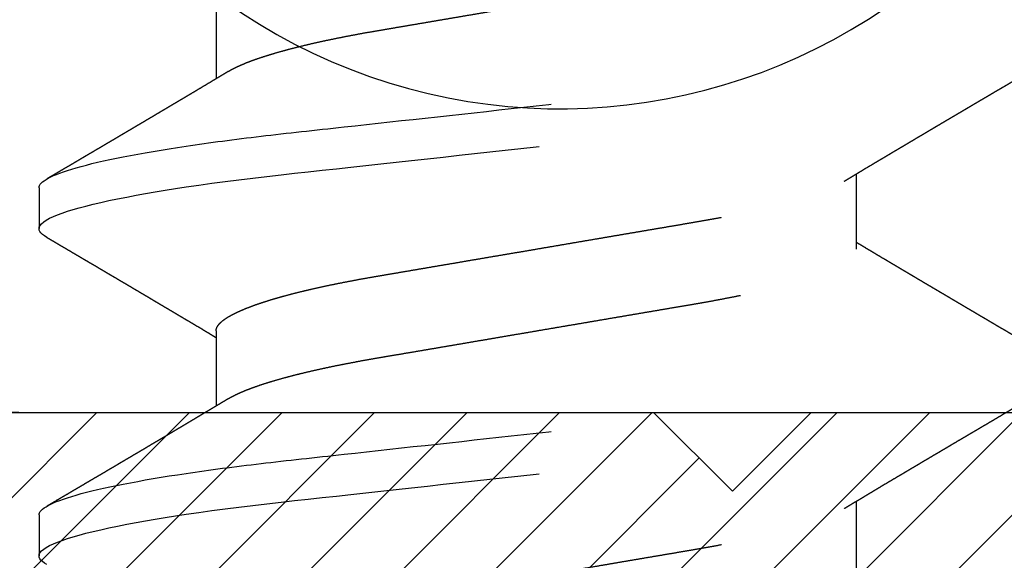
# Model space of a CAD drawing. Units: inches. Extents: x 0 to 228, y -11 to 43.
# Drawn here: x 5 to 5, y 30 to 30 of the extents above; entities that cross this region are included whole.
import ezdxf
from ezdxf import colors
from ezdxf.entities.mleader import LeaderData, LeaderLine
from ezdxf.math import Vec2, Vec3

# ---------------------------------------------------------------- set-up
doc = ezdxf.new("R2010")
doc.units = ezdxf.units.IN
doc.header["$LTSCALE"] = 0.5
doc.header["$MEASUREMENT"] = 0
doc.linetypes.add('HIDDEN2', pattern=[0.1875, 0.125, -0.0625])
for name, color, linetype in [('Arcadia-Hidden', 1, 'HIDDEN2'), ('Arcadia-Profile', 6, 'Continuous'), ('Arcadia-Shade', 8, 'Continuous'), ('Arcadia-Text', 3, 'Continuous')]:
    doc.layers.add(name, color=color, linetype=linetype)
doc.styles.get("Standard").update_dxf_attribs({"font": 'ARIALN.TTF'})

# ---------------------------------------------------------------- blocks, each defined once
blk = doc.blocks.new('#10 PHMS')
for p, q in [((0.10547, 0.095), (0.09766, 0.095)), ((0.16797, 0.095), (0.16016, 0.095)), ((0.14062, 0.06117), (0.12627, 0.06117)), ((0.20312, 0.06117), (0.18877, 0.06117)), ((0.09375, -0.06117), (0.10811, -0.06117)), ((0.15625, -0.06117), (0.17061, -0.06117))]:
    blk.add_line(p, q)
at = {"flags": 128}
for points in [[(0.09599, 0.09352), (0.09627, 0.09396), (0.09656, 0.09434), (0.09684, 0.09463), (0.09712, 0.09484), (0.09739, 0.09496), (0.09766, 0.095), (0.09796, 0.09495), (0.09828, 0.09478), (0.0986, 0.09451), (0.09893, 0.09411), (0.09927, 0.09361), (0.09962, 0.09298), (0.09997, 0.09224), (0.10029, 0.09145), (0.10062, 0.09057), (0.10096, 0.08958), (0.10129, 0.0885), (0.10163, 0.08732), (0.10197, 0.08604), (0.10232, 0.08466), (0.10266, 0.08319), (0.103, 0.08163), (0.10335, 0.07999), (0.10369, 0.07825), (0.10403, 0.07644), (0.10435, 0.07465), (0.10467, 0.0728), (0.10498, 0.07088), (0.1053, 0.0689), (0.10561, 0.06687), (0.10596, 0.06445), (0.10631, 0.06196), (0.10665, 0.05941), (0.10698, 0.0568), (0.10731, 0.05415), (0.10763, 0.05145), (0.10794, 0.04871), (0.10822, 0.04617), (0.1085, 0.04357), (0.1088, 0.04091), (0.10909, 0.03819), (0.1094, 0.03541), (0.10971, 0.03258), (0.11002, 0.0297), (0.11035, 0.02677), (0.11067, 0.02381), (0.111, 0.0208), (0.11133, 0.01776), (0.11167, 0.0147), (0.11199, 0.01178), (0.11231, 0.00885), (0.11263, 0.00591), (0.11296, 0.00296), (0.11328, 0), (0.11366, -0.00342), (0.11403, -0.00683), (0.1144, -0.01023), (0.11477, -0.01361), (0.11514, -0.01697), (0.11551, -0.02029), (0.11587, -0.02357), (0.11619, -0.02654), (0.11651, -0.02947), (0.11683, -0.03236), (0.11714, -0.03519), (0.11745, -0.03798), (0.11774, -0.0407), (0.11804, -0.04337), (0.11832, -0.04597), (0.1186, -0.04852), (0.11889, -0.05103), (0.11918, -0.05351), (0.11948, -0.05595), (0.11976, -0.05822), (0.12005, -0.06045), (0.12035, -0.06264), (0.12065, -0.06478), (0.12096, -0.06687), (0.12131, -0.06922), (0.12168, -0.07149), (0.12204, -0.07368), (0.12241, -0.07578), (0.12278, -0.07779), (0.12316, -0.0797), (0.12353, -0.08151), (0.12388, -0.08307), (0.12422, -0.08455), (0.12456, -0.08593), (0.1249, -0.08722), (0.12524, -0.08841), (0.12558, -0.0895), (0.12591, -0.09049), (0.12624, -0.09139), (0.12657, -0.09218), (0.12689, -0.09288), (0.12721, -0.09347), (0.12752, -0.09396), (0.12781, -0.09434), (0.12809, -0.09463), (0.12837, -0.09484), (0.12864, -0.09496), (0.12891, -0.095), (0.12891, -0.095)], [(0.15849, 0.09352), (0.15877, 0.09396), (0.15906, 0.09434), (0.15934, 0.09463), (0.15962, 0.09484), (0.15989, 0.09496), (0.16016, 0.095), (0.16046, 0.09495), (0.16078, 0.09478), (0.1611, 0.09451), (0.16143, 0.09411), (0.16177, 0.09361), (0.16212, 0.09298), (0.16247, 0.09224), (0.16279, 0.09145), (0.16312, 0.09057), (0.16346, 0.08958), (0.16379, 0.0885), (0.16413, 0.08732), (0.16447, 0.08604), (0.16482, 0.08466), (0.16516, 0.08319), (0.1655, 0.08163), (0.16585, 0.07999), (0.16619, 0.07825), (0.16653, 0.07644), (0.16685, 0.07465), (0.16717, 0.0728), (0.16748, 0.07088), (0.1678, 0.0689), (0.16811, 0.06687), (0.16846, 0.06445), (0.16881, 0.06196), (0.16915, 0.05941), (0.16948, 0.0568), (0.16981, 0.05415), (0.17013, 0.05145), (0.17044, 0.04871), (0.17072, 0.04617), (0.171, 0.04357), (0.1713, 0.04091), (0.17159, 0.03819), (0.1719, 0.03541), (0.17221, 0.03258), (0.17252, 0.0297), (0.17285, 0.02677), (0.17317, 0.02381), (0.1735, 0.0208), (0.17383, 0.01776), (0.17417, 0.0147), (0.17449, 0.01178), (0.17481, 0.00885), (0.17513, 0.00591), (0.17546, 0.00296), (0.17578, 0), (0.17616, -0.00342), (0.17653, -0.00683), (0.1769, -0.01023), (0.17727, -0.01361), (0.17764, -0.01697), (0.17801, -0.02029), (0.17837, -0.02357), (0.17869, -0.02654), (0.17901, -0.02947), (0.17933, -0.03236), (0.17964, -0.03519), (0.17995, -0.03798), (0.18024, -0.0407), (0.18054, -0.04337), (0.18082, -0.04597), (0.1811, -0.04852), (0.18139, -0.05103), (0.18168, -0.05351), (0.18198, -0.05595), (0.18226, -0.05822), (0.18255, -0.06045), (0.18285, -0.06264), (0.18315, -0.06478), (0.18346, -0.06687), (0.18381, -0.06922), (0.18418, -0.07149), (0.18454, -0.07368), (0.18491, -0.07578), (0.18528, -0.07779), (0.18566, -0.0797), (0.18603, -0.08151), (0.18638, -0.08307), (0.18672, -0.08455), (0.18706, -0.08593), (0.1874, -0.08722), (0.18774, -0.08841), (0.18808, -0.0895), (0.18841, -0.09049), (0.18874, -0.09139), (0.18907, -0.09218), (0.18939, -0.09288), (0.18971, -0.09347), (0.19002, -0.09396), (0.19031, -0.09434), (0.19059, -0.09463), (0.19087, -0.09484), (0.19114, -0.09496), (0.19141, -0.095), (0.19141, -0.095)]]:
    blk.add_lwpolyline(points, dxfattribs=at)
for points, knots in [([(0.10547, 0.095), (0.1066, 0.095), (0.10791, 0.09269), (0.11066, 0.08306), (0.1121, 0.07575), (0.11408, 0.06243), (0.11471, 0.05761), (0.1159, 0.04756), (0.11645, 0.04234), (0.11831, 0.02542), (0.1197, 0.01273), (0.12249, -0.01273), (0.12388, -0.02542), (0.12574, -0.04234), (0.12629, -0.04756), (0.12747, -0.05761), (0.12811, -0.06243), (0.13009, -0.07575), (0.13152, -0.08306), (0.13428, -0.09269), (0.13559, -0.095), (0.13672, -0.095)], [0, 0, 0, 0, 0.125, 0.125, 0.25, 0.25, 0.3125, 0.3125, 0.375, 0.375, 0.5, 0.5, 0.625, 0.625, 0.6875, 0.6875, 0.75, 0.75, 0.875, 0.875, 1, 1, 1, 1]), ([(0.16797, 0.095), (0.1691, 0.095), (0.17041, 0.09269), (0.17316, 0.08306), (0.1746, 0.07575), (0.17658, 0.06243), (0.17721, 0.05761), (0.1784, 0.04756), (0.17895, 0.04234), (0.18081, 0.02542), (0.1822, 0.01273), (0.18499, -0.01273), (0.18638, -0.02542), (0.18824, -0.04234), (0.18879, -0.04756), (0.18997, -0.05761), (0.19061, -0.06243), (0.19259, -0.07575), (0.19402, -0.08306), (0.19678, -0.09269), (0.19809, -0.095), (0.19922, -0.095)], [0, 0, 0, 0, 0.125, 0.125, 0.25, 0.25, 0.3125, 0.3125, 0.375, 0.375, 0.5, 0.5, 0.625, 0.625, 0.6875, 0.6875, 0.75, 0.75, 0.875, 0.875, 1, 1, 1, 1]), ([(0.12768, 0.05881), (0.12753, 0.05906), (0.12726, 0.05951), (0.12688, 0.06015), (0.12656, 0.06068), (0.12631, 0.0611), (0.12612, 0.06142), (0.12598, 0.06165), (0.12587, 0.06184), (0.12574, 0.06205), (0.12558, 0.06233), (0.12538, 0.06265), (0.12512, 0.0631), (0.12481, 0.06361), (0.12448, 0.06417), (0.12418, 0.06466), (0.12393, 0.06509), (0.12369, 0.06548), (0.12347, 0.06585), (0.12326, 0.0662), (0.12306, 0.06654), (0.12284, 0.06691), (0.12258, 0.06734), (0.12229, 0.06783), (0.12198, 0.06835), (0.12161, 0.06899), (0.12117, 0.06972), (0.12068, 0.07055), (0.12022, 0.07133), (0.11979, 0.07205), (0.11944, 0.07264), (0.11916, 0.07312), (0.11892, 0.07352), (0.11867, 0.07393), (0.11842, 0.07436), (0.11813, 0.07484), (0.11785, 0.07532), (0.11757, 0.07579), (0.1173, 0.07624), (0.11701, 0.07674), (0.11671, 0.07725), (0.11641, 0.07775), (0.11615, 0.0782), (0.11594, 0.07855), (0.11579, 0.07881), (0.11567, 0.07901), (0.11556, 0.07919), (0.11542, 0.07943), (0.11525, 0.07972), (0.11498, 0.08018), (0.11464, 0.08076), (0.11419, 0.08152), (0.11374, 0.08228), (0.11328, 0.08306), (0.11287, 0.08376), (0.11251, 0.08438), (0.11218, 0.08493), (0.1119, 0.08541), (0.11165, 0.08584), (0.11139, 0.08628), (0.11111, 0.08675), (0.1108, 0.08728), (0.11045, 0.08788), (0.11007, 0.08852), (0.10968, 0.08918), (0.10927, 0.08988), (0.10881, 0.09067), (0.1083, 0.09154), (0.10773, 0.0925), (0.10734, 0.09317), (0.10714, 0.09352)], [0, 0, 0, 0, 0.021377, 0.039724, 0.055036, 0.067311, 0.076544, 0.082735, 0.08708, 0.093119, 0.10099, 0.110692, 0.121482, 0.139381, 0.155398, 0.169531, 0.181778, 0.192576, 0.203677, 0.213779, 0.222919, 0.233185, 0.24579, 0.260451, 0.27551, 0.290701, 0.315282, 0.339361, 0.361913, 0.382833, 0.40151, 0.412839, 0.424412, 0.436265, 0.448398, 0.461832, 0.477562, 0.489576, 0.502654, 0.516796, 0.532003, 0.547217, 0.560024, 0.57033, 0.578131, 0.582265, 0.587377, 0.59415, 0.602583, 0.612677, 0.633516, 0.653116, 0.677658, 0.699929, 0.719927, 0.737767, 0.753609, 0.767454, 0.779299, 0.790869, 0.80501, 0.819891, 0.837102, 0.856819, 0.874471, 0.894604, 0.917221, 0.942326, 0.969918, 1, 1, 1, 1]), ([(0.15849, 0.09352), (0.15834, 0.09327), (0.15806, 0.0928), (0.15768, 0.09214), (0.15735, 0.09158), (0.15706, 0.09109), (0.15681, 0.09065), (0.15656, 0.09024), (0.1563, 0.08979), (0.156, 0.08929), (0.15566, 0.08871), (0.15529, 0.08807), (0.15495, 0.08749), (0.15466, 0.087), (0.15445, 0.08665), (0.15427, 0.08634), (0.15411, 0.08606), (0.15394, 0.08577), (0.15374, 0.08544), (0.15353, 0.08508), (0.1533, 0.08469), (0.15306, 0.08427), (0.15282, 0.08387), (0.15259, 0.08349), (0.15238, 0.08313), (0.15215, 0.08274), (0.15191, 0.08233), (0.15168, 0.08193), (0.15147, 0.08159), (0.15131, 0.08132), (0.15118, 0.08108), (0.15103, 0.08084), (0.15086, 0.08054), (0.15065, 0.08018), (0.1504, 0.07977), (0.15015, 0.07934), (0.14989, 0.0789), (0.14963, 0.07846), (0.14938, 0.07803), (0.14914, 0.07762), (0.14893, 0.07728), (0.14877, 0.07701), (0.14866, 0.07681), (0.14854, 0.07662), (0.14842, 0.07641), (0.14824, 0.0761), (0.14799, 0.07569), (0.1477, 0.0752), (0.1474, 0.07468), (0.1471, 0.07417), (0.1468, 0.07368), (0.14653, 0.07322), (0.1463, 0.07284), (0.14612, 0.07253), (0.14597, 0.07227), (0.1458, 0.07199), (0.14561, 0.07166), (0.14538, 0.07128), (0.14515, 0.07089), (0.14491, 0.07049), (0.14467, 0.07008), (0.14442, 0.06966), (0.14417, 0.06923), (0.14393, 0.06883), (0.14372, 0.06849), (0.14353, 0.06817), (0.14333, 0.06783), (0.14308, 0.06741), (0.14281, 0.06695), (0.14239, 0.06625), (0.14187, 0.06537), (0.14124, 0.06431), (0.14064, 0.06331), (0.14016, 0.06252), (0.13979, 0.0619), (0.13956, 0.06151), (0.13941, 0.06126), (0.13936, 0.06117)], [0, 0, 0, 0, 0.023335, 0.043639, 0.060913, 0.075296, 0.088616, 0.101446, 0.113786, 0.130151, 0.14787, 0.167498, 0.188882, 0.201869, 0.212749, 0.221554, 0.23001, 0.239104, 0.248619, 0.260215, 0.272224, 0.284759, 0.299093, 0.309337, 0.320454, 0.332442, 0.345302, 0.358375, 0.369193, 0.377519, 0.383384, 0.3907, 0.399938, 0.411097, 0.424165, 0.437895, 0.451476, 0.464906, 0.478187, 0.491301, 0.502833, 0.510155, 0.515948, 0.521324, 0.527938, 0.535803, 0.549665, 0.565807, 0.581887, 0.597553, 0.612806, 0.627577, 0.64003, 0.648684, 0.655811, 0.664386, 0.674569, 0.68636, 0.699391, 0.711227, 0.723676, 0.736739, 0.750415, 0.763538, 0.774168, 0.782279, 0.792933, 0.805928, 0.820822, 0.83596, 0.870554, 0.9032, 0.934095, 0.963924, 0.976927, 0.991315, 1, 1, 1, 1]), ([(0.19018, 0.05881), (0.19009, 0.05896), (0.18993, 0.05924), (0.1897, 0.05961), (0.18952, 0.05991), (0.18937, 0.06017), (0.18921, 0.06042), (0.18901, 0.06076), (0.18877, 0.06116), (0.1885, 0.06162), (0.18811, 0.06227), (0.18759, 0.06314), (0.18702, 0.0641), (0.18651, 0.06494), (0.18608, 0.06567), (0.18564, 0.0664), (0.18521, 0.06712), (0.18483, 0.06777), (0.18454, 0.06826), (0.18432, 0.06863), (0.18412, 0.06896), (0.18391, 0.06932), (0.18368, 0.0697), (0.18346, 0.07007), (0.18325, 0.07042), (0.18305, 0.07076), (0.18284, 0.07111), (0.18264, 0.07146), (0.18244, 0.0718), (0.18226, 0.07209), (0.18211, 0.07234), (0.18197, 0.07259), (0.1818, 0.07287), (0.18159, 0.07322), (0.18136, 0.07362), (0.18111, 0.07404), (0.18085, 0.07447), (0.18059, 0.07491), (0.18033, 0.07535), (0.18008, 0.07577), (0.17987, 0.07614), (0.17969, 0.07644), (0.17955, 0.07668), (0.17941, 0.07691), (0.17926, 0.07716), (0.17906, 0.07751), (0.1788, 0.07795), (0.1785, 0.07846), (0.17822, 0.07893), (0.17796, 0.07937), (0.17772, 0.07977), (0.1775, 0.08014), (0.1773, 0.08048), (0.17713, 0.08077), (0.17699, 0.08101), (0.17685, 0.08124), (0.17668, 0.08153), (0.17646, 0.08191), (0.17621, 0.08234), (0.17589, 0.08287), (0.17556, 0.08344), (0.17524, 0.08399), (0.17496, 0.08446), (0.17472, 0.08486), (0.1745, 0.08525), (0.17429, 0.0856), (0.1741, 0.08592), (0.17393, 0.0862), (0.17376, 0.08649), (0.17357, 0.08682), (0.17334, 0.0872), (0.17304, 0.08772), (0.17269, 0.08832), (0.17231, 0.08896), (0.172, 0.08949), (0.17174, 0.08993), (0.17151, 0.09032), (0.17127, 0.09073), (0.17102, 0.09115), (0.17074, 0.09163), (0.17042, 0.09218), (0.17005, 0.09282), (0.16978, 0.09328), (0.16964, 0.09352)], [0, 0, 0, 0, 0.013152, 0.023946, 0.03238, 0.039145, 0.046415, 0.054348, 0.068123, 0.081674, 0.093916, 0.124777, 0.156911, 0.176823, 0.197867, 0.219408, 0.240764, 0.260195, 0.275254, 0.282946, 0.292435, 0.303545, 0.31462, 0.325258, 0.335457, 0.345219, 0.354543, 0.365563, 0.375331, 0.383768, 0.390872, 0.397126, 0.405168, 0.415397, 0.427272, 0.439491, 0.451998, 0.464563, 0.477405, 0.489955, 0.500756, 0.509113, 0.515915, 0.521581, 0.528702, 0.537723, 0.551919, 0.5666, 0.581478, 0.592998, 0.604633, 0.61579, 0.625483, 0.633697, 0.64043, 0.646198, 0.65419, 0.665093, 0.67865, 0.691987, 0.710887, 0.727269, 0.73977, 0.75118, 0.762205, 0.772845, 0.781551, 0.789727, 0.797465, 0.806628, 0.817755, 0.8308, 0.851153, 0.869555, 0.886017, 0.896784, 0.907976, 0.919594, 0.931636, 0.944818, 0.960585, 0.978978, 1, 1, 1, 1]), ([(0.07813, 0.06117), (0.07824, 0.06116), (0.07848, 0.06114), (0.07886, 0.06099), (0.07924, 0.06075), (0.07963, 0.06041), (0.08003, 0.05996), (0.08043, 0.05942), (0.08083, 0.05879), (0.08122, 0.05808), (0.08163, 0.05728), (0.08203, 0.05639), (0.08244, 0.05541), (0.08285, 0.05434), (0.08327, 0.05319), (0.08368, 0.05195), (0.08409, 0.05063), (0.0845, 0.04924), (0.0849, 0.04779), (0.0853, 0.04628), (0.08569, 0.0447), (0.08609, 0.04303), (0.08649, 0.04125), (0.08689, 0.03937), (0.08728, 0.03743), (0.08767, 0.03545), (0.08804, 0.03344), (0.0884, 0.03142), (0.08874, 0.0294), (0.08909, 0.02738), (0.08944, 0.0253), (0.08981, 0.02316), (0.09018, 0.02098), (0.09056, 0.01875), (0.09094, 0.01648), (0.09134, 0.01417), (0.09174, 0.01183), (0.09214, 0.00948), (0.09254, 0.00712), (0.09294, 0.00475), (0.09334, 0.00238), (0.09376, -0.00006), (0.09419, -0.00257), (0.09462, -0.00513), (0.09506, -0.00768), (0.09549, -0.01021), (0.09591, -0.01271), (0.09633, -0.01513), (0.09673, -0.01747), (0.09711, -0.01973), (0.09749, -0.02194), (0.09785, -0.0241), (0.09821, -0.02621), (0.09856, -0.02826), (0.0989, -0.03027), (0.09924, -0.03223), (0.09959, -0.03415), (0.09994, -0.03603), (0.1003, -0.03786), (0.10067, -0.03965), (0.10104, -0.04138), (0.10144, -0.04312), (0.10184, -0.04483), (0.10227, -0.04652), (0.1027, -0.04814), (0.10313, -0.04968), (0.10356, -0.05113), (0.10399, -0.05247), (0.10441, -0.0537), (0.10483, -0.05482), (0.10524, -0.05585), (0.10564, -0.05679), (0.10605, -0.05764), (0.1064, -0.05831), (0.10661, -0.05867), (0.10669, -0.0588)], [0, 0, 0, 0, 0.013733, 0.027608, 0.041614, 0.055742, 0.069982, 0.084322, 0.097924, 0.111595, 0.125323, 0.139098, 0.15291, 0.166746, 0.180596, 0.194447, 0.208289, 0.22211, 0.235652, 0.249153, 0.262602, 0.275989, 0.290364, 0.304643, 0.318814, 0.332868, 0.346793, 0.360581, 0.373494, 0.386516, 0.399658, 0.412914, 0.426275, 0.439731, 0.453274, 0.466893, 0.480578, 0.494319, 0.507857, 0.521428, 0.535021, 0.548624, 0.563314, 0.57799, 0.592638, 0.607246, 0.621801, 0.636288, 0.649875, 0.663381, 0.676797, 0.690114, 0.703321, 0.716412, 0.729378, 0.742305, 0.755355, 0.768525, 0.781569, 0.794711, 0.807944, 0.821259, 0.835718, 0.850248, 0.864837, 0.879472, 0.89414, 0.908826, 0.922678, 0.936523, 0.95035, 0.964147, 0.977903, 0.991608, 1, 1, 1, 1]), ([(0.14062, 0.06117), (0.14074, 0.06116), (0.14098, 0.06114), (0.14136, 0.06099), (0.14174, 0.06075), (0.14213, 0.06041), (0.14253, 0.05996), (0.14293, 0.05942), (0.14333, 0.05879), (0.14372, 0.05808), (0.14413, 0.05728), (0.14453, 0.05639), (0.14494, 0.05541), (0.14535, 0.05434), (0.14577, 0.05319), (0.14618, 0.05195), (0.14659, 0.05063), (0.147, 0.04924), (0.1474, 0.04779), (0.1478, 0.04628), (0.14819, 0.0447), (0.14859, 0.04303), (0.14899, 0.04125), (0.14939, 0.03937), (0.14978, 0.03743), (0.15017, 0.03545), (0.15054, 0.03344), (0.1509, 0.03142), (0.15124, 0.0294), (0.15159, 0.02738), (0.15194, 0.0253), (0.15231, 0.02316), (0.15268, 0.02098), (0.15306, 0.01875), (0.15344, 0.01648), (0.15384, 0.01417), (0.15424, 0.01183), (0.15464, 0.00948), (0.15504, 0.00712), (0.15544, 0.00475), (0.15584, 0.00238), (0.15626, -0.00006), (0.15669, -0.00257), (0.15712, -0.00513), (0.15756, -0.00768), (0.15799, -0.01021), (0.15841, -0.01271), (0.15883, -0.01513), (0.15923, -0.01747), (0.15961, -0.01973), (0.15999, -0.02194), (0.16035, -0.0241), (0.16071, -0.02621), (0.16106, -0.02826), (0.1614, -0.03027), (0.16174, -0.03223), (0.16209, -0.03415), (0.16244, -0.03603), (0.1628, -0.03786), (0.16317, -0.03965), (0.16354, -0.04138), (0.16394, -0.04312), (0.16434, -0.04483), (0.16477, -0.04652), (0.1652, -0.04814), (0.16563, -0.04968), (0.16606, -0.05113), (0.16649, -0.05247), (0.16691, -0.0537), (0.16733, -0.05482), (0.16774, -0.05585), (0.16814, -0.05679), (0.16855, -0.05764), (0.1689, -0.05831), (0.16911, -0.05867), (0.16919, -0.0588)], [0, 0, 0, 0, 0.013733, 0.027608, 0.041614, 0.055743, 0.069983, 0.084323, 0.097925, 0.111595, 0.125324, 0.139099, 0.152911, 0.166747, 0.180597, 0.194448, 0.20829, 0.222111, 0.235654, 0.249155, 0.262603, 0.27599, 0.290365, 0.304644, 0.318816, 0.33287, 0.346795, 0.360583, 0.373496, 0.386517, 0.39966, 0.412916, 0.426277, 0.439734, 0.453276, 0.466896, 0.480581, 0.494321, 0.50786, 0.521431, 0.535023, 0.548627, 0.563317, 0.577993, 0.592641, 0.60725, 0.621804, 0.636291, 0.649878, 0.663385, 0.676801, 0.690117, 0.703325, 0.716416, 0.729382, 0.742308, 0.755359, 0.768529, 0.781573, 0.794715, 0.807948, 0.821263, 0.835722, 0.850253, 0.864842, 0.879477, 0.894144, 0.90883, 0.922682, 0.936528, 0.950355, 0.964152, 0.977908, 0.991613, 1, 1, 1, 1]), ([(0.12768, 0.05881), (0.12769, 0.0588), (0.12783, 0.05858), (0.1281, 0.05808), (0.1285, 0.05729), (0.12891, 0.05639), (0.12932, 0.05541), (0.12973, 0.05434), (0.13014, 0.05319), (0.13055, 0.05195), (0.13096, 0.05063), (0.13137, 0.04924), (0.13177, 0.04779), (0.13217, 0.04628), (0.13256, 0.0447), (0.13296, 0.04303), (0.13336, 0.04125), (0.13376, 0.03937), (0.13416, 0.03743), (0.13454, 0.03545), (0.13492, 0.03344), (0.13528, 0.03142), (0.13562, 0.0294), (0.13596, 0.02738), (0.13632, 0.0253), (0.13668, 0.02316), (0.13705, 0.02098), (0.13743, 0.01875), (0.13782, 0.01648), (0.13821, 0.01417), (0.13861, 0.01183), (0.13901, 0.00948), (0.13941, 0.00712), (0.13982, 0.00475), (0.14022, 0.00238), (0.14064, -0.00006), (0.14106, -0.00257), (0.1415, -0.00513), (0.14193, -0.00768), (0.14236, -0.01021), (0.14279, -0.01271), (0.1432, -0.01513), (0.1436, -0.01747), (0.14398, -0.01973), (0.14436, -0.02194), (0.14473, -0.0241), (0.14509, -0.02621), (0.14544, -0.02826), (0.14578, -0.03027), (0.14612, -0.03223), (0.14646, -0.03415), (0.14682, -0.03603), (0.14718, -0.03786), (0.14754, -0.03965), (0.14792, -0.04138), (0.14831, -0.04312), (0.14872, -0.04483), (0.14914, -0.04652), (0.14957, -0.04814), (0.15, -0.04968), (0.15044, -0.05113), (0.15087, -0.05247), (0.15129, -0.0537), (0.1517, -0.05482), (0.15211, -0.05585), (0.15252, -0.05679), (0.15292, -0.05764), (0.15332, -0.0584), (0.15372, -0.05907), (0.15411, -0.05965), (0.15449, -0.06013), (0.15486, -0.06052), (0.15522, -0.06081), (0.15558, -0.06102), (0.15592, -0.06115), (0.15614, -0.06116), (0.15625, -0.06117)], [0, 0, 0, 0, 0.000682, 0.0143523, 0.0280806, 0.041856, 0.0556673, 0.0695034, 0.0833529, 0.0972042, 0.111046, 0.1248667, 0.1384093, 0.1519102, 0.165359, 0.1787456, 0.1931203, 0.2073992, 0.2215709, 0.2356245, 0.2495498, 0.2633373, 0.2762507, 0.2892717, 0.3024142, 0.3156701, 0.3290308, 0.3424872, 0.3560299, 0.3696489, 0.3833339, 0.3970743, 0.4106127, 0.4241835, 0.4377759, 0.4513792, 0.4660688, 0.4807447, 0.4953934, 0.5100013, 0.5245554, 0.5390426, 0.5526296, 0.566136, 0.5795519, 0.5928681, 0.6060757, 0.6191663, 0.6321321, 0.6450588, 0.6581091, 0.6712791, 0.6843225, 0.6974651, 0.7106982, 0.7240128, 0.7384715, 0.7530018, 0.7675909, 0.7822258, 0.796893, 0.811579, 0.825431, 0.839276, 0.8531028, 0.8668998, 0.8806561, 0.8943604, 0.9080023, 0.9215712, 0.9350571, 0.9484503, 0.9615053, 0.9744537, 0.9872877, 1, 1, 1, 1]), ([(0.19018, 0.05881), (0.19019, 0.0588), (0.19033, 0.05858), (0.1906, 0.05808), (0.191, 0.05729), (0.19141, 0.05639), (0.19182, 0.05541), (0.19223, 0.05434), (0.19264, 0.05319), (0.19305, 0.05195), (0.19346, 0.05063), (0.19387, 0.04924), (0.19427, 0.04779), (0.19467, 0.04628), (0.19506, 0.0447), (0.19546, 0.04303), (0.19586, 0.04125), (0.19626, 0.03937), (0.19666, 0.03743), (0.19704, 0.03545), (0.19742, 0.03344), (0.19778, 0.03142), (0.19812, 0.0294), (0.19846, 0.02738), (0.19882, 0.0253), (0.19918, 0.02316), (0.19955, 0.02098), (0.19993, 0.01875), (0.20032, 0.01648), (0.20071, 0.01417), (0.20111, 0.01183), (0.20151, 0.00948), (0.20191, 0.00712), (0.20232, 0.00475), (0.20272, 0.00238), (0.20314, -0.00006), (0.20356, -0.00257), (0.204, -0.00513), (0.20443, -0.00768), (0.20486, -0.01021), (0.20529, -0.01271), (0.2057, -0.01513), (0.2061, -0.01747), (0.20648, -0.01973), (0.20686, -0.02194), (0.20723, -0.0241), (0.20759, -0.02621), (0.20794, -0.02826), (0.20828, -0.03027), (0.20862, -0.03223), (0.20896, -0.03415), (0.20932, -0.03603), (0.20968, -0.03786), (0.21004, -0.03965), (0.21042, -0.04138), (0.21081, -0.04312), (0.21122, -0.04483), (0.21164, -0.04652), (0.21207, -0.04814), (0.2125, -0.04968), (0.21294, -0.05113), (0.21337, -0.05247), (0.21379, -0.0537), (0.2142, -0.05482), (0.21461, -0.05585), (0.21502, -0.05679), (0.21542, -0.05764), (0.21582, -0.0584), (0.21622, -0.05907), (0.21661, -0.05965), (0.21699, -0.06013), (0.21736, -0.06052), (0.21772, -0.06081), (0.21808, -0.06102), (0.21842, -0.06115), (0.21864, -0.06116), (0.21875, -0.06117)], [0, 0, 0, 0, 0.000679, 0.01435, 0.028078, 0.041853, 0.055665, 0.069501, 0.08335, 0.097202, 0.111043, 0.124864, 0.138407, 0.151908, 0.165357, 0.178743, 0.193118, 0.207397, 0.221569, 0.235622, 0.249548, 0.263335, 0.276249, 0.28927, 0.302412, 0.315668, 0.329029, 0.342485, 0.356028, 0.369647, 0.383332, 0.397073, 0.410611, 0.424182, 0.437774, 0.451378, 0.466067, 0.480743, 0.495392, 0.51, 0.524554, 0.539041, 0.552628, 0.566135, 0.579551, 0.592867, 0.606075, 0.619165, 0.632131, 0.645058, 0.658108, 0.671278, 0.684322, 0.697464, 0.710697, 0.724012, 0.738471, 0.753001, 0.76759, 0.782225, 0.796892, 0.811579, 0.82543, 0.839276, 0.853102, 0.866899, 0.880656, 0.89436, 0.908002, 0.921571, 0.935057, 0.94845, 0.961505, 0.974454, 0.987288, 1, 1, 1, 1]), ([(0.10669, -0.05881), (0.10684, -0.05906), (0.10713, -0.05954), (0.10753, -0.0602), (0.10787, -0.06077), (0.10816, -0.06126), (0.10842, -0.0617), (0.10868, -0.06213), (0.109, -0.06266), (0.10937, -0.06329), (0.1098, -0.064), (0.11026, -0.06477), (0.11078, -0.06564), (0.11138, -0.06665), (0.11202, -0.06772), (0.11258, -0.06867), (0.11304, -0.06945), (0.11338, -0.07002), (0.11368, -0.07051), (0.11393, -0.07095), (0.1142, -0.0714), (0.11453, -0.07195), (0.11489, -0.07256), (0.11526, -0.07319), (0.11564, -0.07382), (0.11601, -0.07445), (0.11637, -0.07507), (0.11673, -0.07567), (0.11705, -0.07621), (0.11732, -0.07667), (0.11755, -0.07706), (0.11776, -0.07741), (0.11797, -0.07776), (0.11819, -0.07814), (0.11844, -0.07857), (0.11874, -0.07908), (0.1191, -0.07968), (0.1195, -0.08035), (0.11987, -0.08099), (0.12021, -0.08156), (0.12048, -0.08202), (0.12073, -0.08244), (0.12094, -0.0828), (0.12111, -0.08308), (0.12123, -0.0833), (0.12137, -0.08353), (0.12155, -0.08383), (0.12179, -0.08425), (0.12207, -0.08473), (0.1224, -0.08528), (0.12273, -0.08585), (0.12306, -0.08641), (0.12337, -0.08693), (0.12367, -0.08744), (0.124, -0.088), (0.12435, -0.0886), (0.12479, -0.08935), (0.12532, -0.09024), (0.12593, -0.09129), (0.12658, -0.09239), (0.12701, -0.09314), (0.12724, -0.09352)], [0, 0, 0, 0, 0.022021, 0.041177, 0.057465, 0.070985, 0.083594, 0.095978, 0.108136, 0.129793, 0.150284, 0.169702, 0.196599, 0.225636, 0.257235, 0.28934, 0.307415, 0.324785, 0.338938, 0.349917, 0.362515, 0.378171, 0.396877, 0.41513, 0.433249, 0.451235, 0.469088, 0.486799, 0.503142, 0.51602, 0.527042, 0.536518, 0.546466, 0.557253, 0.568879, 0.583854, 0.601034, 0.620518, 0.642308, 0.655795, 0.669794, 0.682174, 0.692436, 0.70058, 0.706604, 0.711368, 0.720317, 0.732358, 0.747262, 0.762086, 0.779877, 0.796017, 0.810505, 0.82483, 0.840664, 0.858007, 0.876862, 0.905223, 0.935427, 0.967019, 1, 1, 1, 1]), ([(0.16919, -0.05881), (0.16928, -0.05896), (0.16945, -0.05924), (0.16967, -0.05961), (0.16985, -0.05991), (0.17001, -0.06017), (0.17016, -0.06042), (0.17036, -0.06076), (0.1706, -0.06116), (0.17088, -0.06162), (0.17127, -0.06227), (0.17179, -0.06314), (0.17236, -0.0641), (0.17286, -0.06494), (0.17329, -0.06567), (0.17373, -0.0664), (0.17416, -0.06712), (0.17455, -0.06777), (0.17484, -0.06826), (0.17506, -0.06863), (0.17525, -0.06896), (0.17547, -0.06932), (0.17569, -0.0697), (0.17591, -0.07007), (0.17612, -0.07042), (0.17632, -0.07076), (0.17653, -0.07111), (0.17674, -0.07146), (0.17694, -0.0718), (0.17711, -0.07209), (0.17726, -0.07234), (0.17741, -0.07259), (0.17758, -0.07287), (0.17778, -0.07322), (0.17802, -0.07362), (0.17827, -0.07404), (0.17852, -0.07447), (0.17878, -0.07491), (0.17904, -0.07535), (0.17929, -0.07577), (0.17951, -0.07614), (0.17969, -0.07644), (0.17983, -0.07668), (0.17996, -0.07691), (0.18011, -0.07716), (0.18032, -0.07751), (0.18058, -0.07795), (0.18088, -0.07846), (0.18116, -0.07893), (0.18142, -0.07937), (0.18165, -0.07977), (0.18187, -0.08014), (0.18207, -0.08048), (0.18224, -0.08077), (0.18238, -0.08101), (0.18252, -0.08124), (0.18269, -0.08153), (0.18291, -0.08191), (0.18317, -0.08234), (0.18348, -0.08287), (0.18381, -0.08344), (0.18414, -0.08399), (0.18441, -0.08446), (0.18465, -0.08486), (0.18488, -0.08525), (0.18509, -0.0856), (0.18527, -0.08592), (0.18544, -0.0862), (0.18561, -0.08649), (0.1858, -0.08682), (0.18603, -0.0872), (0.18633, -0.08772), (0.18669, -0.08832), (0.18706, -0.08896), (0.18737, -0.08949), (0.18763, -0.08993), (0.18786, -0.09032), (0.1881, -0.09073), (0.18835, -0.09115), (0.18863, -0.09163), (0.18895, -0.09218), (0.18933, -0.09282), (0.1896, -0.09328), (0.18974, -0.09352)], [0, 0, 0, 0, 0.013152, 0.023946, 0.03238, 0.039145, 0.046415, 0.054348, 0.068123, 0.081674, 0.093916, 0.124777, 0.156911, 0.176823, 0.197867, 0.219408, 0.240764, 0.260195, 0.275254, 0.282946, 0.292435, 0.303545, 0.31462, 0.325258, 0.335458, 0.345219, 0.354543, 0.365563, 0.375332, 0.383768, 0.390872, 0.397126, 0.405168, 0.415397, 0.427272, 0.439491, 0.451998, 0.464563, 0.477405, 0.489955, 0.500756, 0.509113, 0.515915, 0.521581, 0.528702, 0.537723, 0.551919, 0.5666, 0.581478, 0.592998, 0.604633, 0.61579, 0.625483, 0.633697, 0.64043, 0.646198, 0.65419, 0.665093, 0.67865, 0.691987, 0.710887, 0.727269, 0.73977, 0.75118, 0.762205, 0.772846, 0.781552, 0.789727, 0.797465, 0.806628, 0.817755, 0.8308, 0.851153, 0.869555, 0.886017, 0.896784, 0.907977, 0.919594, 0.931636, 0.944818, 0.960585, 0.978978, 1, 1, 1, 1]), ([(0.13839, -0.09352), (0.13853, -0.09327), (0.13881, -0.0928), (0.1392, -0.09214), (0.13953, -0.09158), (0.13981, -0.09109), (0.14007, -0.09065), (0.14031, -0.09024), (0.14058, -0.08979), (0.14087, -0.08929), (0.14121, -0.08871), (0.14158, -0.08807), (0.14193, -0.08749), (0.14221, -0.087), (0.14242, -0.08665), (0.1426, -0.08634), (0.14277, -0.08606), (0.14294, -0.08577), (0.14313, -0.08544), (0.14334, -0.08508), (0.14357, -0.08469), (0.14382, -0.08427), (0.14405, -0.08387), (0.14428, -0.08349), (0.14449, -0.08313), (0.14472, -0.08274), (0.14496, -0.08233), (0.1452, -0.08193), (0.1454, -0.08159), (0.14556, -0.08132), (0.1457, -0.08108), (0.14584, -0.08084), (0.14602, -0.08054), (0.14623, -0.08018), (0.14647, -0.07977), (0.14673, -0.07934), (0.14699, -0.0789), (0.14724, -0.07846), (0.1475, -0.07803), (0.14774, -0.07762), (0.14794, -0.07728), (0.1481, -0.07701), (0.14822, -0.07681), (0.14833, -0.07662), (0.14846, -0.07641), (0.14864, -0.0761), (0.14888, -0.07569), (0.14917, -0.0752), (0.14948, -0.07468), (0.14978, -0.07417), (0.15007, -0.07368), (0.15034, -0.07322), (0.15057, -0.07284), (0.15075, -0.07253), (0.15091, -0.07227), (0.15107, -0.07199), (0.15127, -0.07166), (0.15149, -0.07128), (0.15173, -0.07089), (0.15196, -0.07049), (0.1522, -0.07008), (0.15245, -0.06966), (0.15271, -0.06923), (0.15295, -0.06883), (0.15315, -0.06849), (0.15334, -0.06817), (0.15354, -0.06783), (0.15379, -0.06741), (0.15407, -0.06695), (0.15448, -0.06625), (0.15501, -0.06537), (0.15564, -0.06431), (0.15624, -0.06331), (0.15671, -0.06252), (0.15708, -0.0619), (0.15731, -0.06151), (0.15746, -0.06126), (0.15752, -0.06117)], [0, 0, 0, 0, 0.023335, 0.043639, 0.060913, 0.075296, 0.088616, 0.101446, 0.113786, 0.130151, 0.14787, 0.167498, 0.188882, 0.201869, 0.212749, 0.221553, 0.23001, 0.239104, 0.248619, 0.260215, 0.272224, 0.284759, 0.299093, 0.309337, 0.320454, 0.332442, 0.345302, 0.358375, 0.369192, 0.377519, 0.383384, 0.3907, 0.399937, 0.411097, 0.424165, 0.437895, 0.451476, 0.464906, 0.478187, 0.491301, 0.502833, 0.510155, 0.515948, 0.521324, 0.527938, 0.535803, 0.549664, 0.565807, 0.581887, 0.597553, 0.612806, 0.627577, 0.64003, 0.648683, 0.655811, 0.664386, 0.674569, 0.68636, 0.699391, 0.711227, 0.723676, 0.736739, 0.750415, 0.763538, 0.774168, 0.782278, 0.792933, 0.805928, 0.820821, 0.83596, 0.870554, 0.9032, 0.934095, 0.963924, 0.976927, 0.991315, 1, 1, 1, 1])]:
    blk.add_open_spline(points, degree=3, knots=knots)

msp = doc.modelspace()

# ---------------------------------------------------------------- hatches: boundary and pattern name
at = {"layer": 'Arcadia-Shade', "lineweight": -3}
h = msp.add_hatch(dxfattribs=at)
h.set_pattern_fill('ANSI31', color=256, scale=0.1, style=0)
h.set_pattern_definition([(45, (12.371426, -0.165737), (-0.008838835, 0.008838835), [])])
edge = h.paths.add_edge_path()
edge.add_line((4.24799, 29.67853), (4.23299, 29.69353))
edge.add_line((4.23299, 29.69353), (3.98999, 29.69353))
edge.add_line((3.98999, 29.69353), (3.98999, 29.75553))
edge.add_line((3.98999, 29.75553), (3.86499, 29.75553))
edge.add_line((3.86499, 29.75553), (3.86499, 29.69353))
edge.add_line((3.86499, 29.69353), (3.82616, 29.69353))
edge.add_arc((3.82616, 29.56853), 0.125, 90, 172.8141)
edge.add_arc((6.62599, 29.21553), 2.947, 172.81413, 180)
edge.add_line((3.67899, 29.21553), (3.67899, 29.03653))
edge.add_line((3.67899, 29.03653), (3.88699, 29.03653))
edge.add_arc((3.88699, 29.06353), 0.027, 270, 438.6091)
edge.add_arc((3.91405, 29.19783), 0.11, 180.3739, 258.6091, ccw=False)
edge.add_line((3.80405, 29.19711), (3.80405, 29.28333))
edge.add_arc((3.82905, 29.28333), 0.025, 58.7201, 180, ccw=False)
edge.add_arc((3.93549, 29.45853), 0.18, 238.7201, 256.032)
edge.add_arc((3.90049, 29.31781), 0.035, 256.032, 436.032)
edge.add_arc((3.93549, 29.45853), 0.11, -16.032, 256.032, ccw=False)
edge.add_arc((4.07486, 29.41848), 0.035, 163.968, 343.968)
edge.add_arc((3.93549, 29.45853), 0.18, 343.968, 384.4963)
edge.add_arc((4.12204, 29.54353), 0.025, 90, 204.4963, ccw=False)
edge.add_line((4.12204, 29.56853), (4.49895, 29.56853))
edge.add_arc((4.49895, 29.54353), 0.025, -24.4963, 90, ccw=False)
edge.add_arc((4.68549, 29.45853), 0.18, 155.5037, 256.032)
edge.add_arc((4.65049, 29.31781), 0.035, 256.032, 436.032)
edge.add_arc((4.68549, 29.45853), 0.11, -16.032, 256.032, ccw=False)
edge.add_arc((4.82486, 29.41848), 0.035, 163.968, 343.968)
edge.add_arc((4.68549, 29.45853), 0.18, 343.968, 384.4963)
edge.add_arc((4.87204, 29.54353), 0.025, 90, 204.4963, ccw=False)
edge.add_line((4.87204, 29.56853), (5.25537, 29.56853))
edge.add_arc((5.25537, 29.54353), 0.025, -3.8075, 90, ccw=False)
edge.add_arc((5.31524, 29.53954), 0.035, 176.1925, 326.032)
edge.add_arc((5.43549, 29.45853), 0.11, -126.032, 146.032, ccw=False)
edge.add_arc((5.3502, 29.34127), 0.035, 53.968, 233.968)
edge.add_arc((5.43549, 29.45853), 0.18, 233.968, 318.2239)
edge.add_arc((5.58837, 29.32195), 0.025, 45, 138.2239, ccw=False)
edge.add_line((5.60605, 29.33963), (5.77007, 29.17561))
edge.add_arc((5.79199, 29.19753), 0.031, 225, 390)
edge.add_line((5.81884, 29.21303), (5.54171, 29.69303))
edge.add_arc((5.43346, 29.63053), 0.125, 30, 90)
edge.add_line((5.43346, 29.75553), (5.38099, 29.75553))
edge.add_line((5.38099, 29.75553), (5.38099, 29.69353))
edge.add_line((5.38099, 29.69353), (5.13799, 29.69353))
edge.add_line((5.13799, 29.69353), (5.12299, 29.67853))
edge.add_line((5.12299, 29.67853), (5.10799, 29.69353))
edge.add_line((5.10799, 29.69353), (4.26299, 29.69353))
edge.add_line((4.26299, 29.69353), (4.24799, 29.67853))

# ---------------------------------------------------------------- linework, layer by layer
at = {"layer": 'Arcadia-Profile'}
for points in [[(5.81501, 29.98656), (5.25984, 29.98656, 0.383284), (5.23498, 29.96423, -0.627408), (5.16716, 29.93997, 0.050397), (5.14991, 29.95382, -0.177444), (5.13959, 29.96758, 0.23902), (5.13335, 29.97413, 0.171573), (5.04668, 29.97413, 0.23902), (5.04044, 29.96758, -0.177444), (5.03011, 29.95382, 1.106144), (5.16716, 29.78315, -0.286771), (5.20855, 29.79235, -0.194605), (5.21416, 29.78738, 0.284485), (5.23654, 29.77353), (5.35599, 29.77353, -0.414214), (5.38099, 29.74853), (5.38099, 29.71853, -0.414214), (5.35599, 29.69353), (4.98747, 29.69353, -0.131729), (4.97496, 29.69688, -0.40276), (4.90189, 29.94992, 0.564436), (4.87977, 29.98656), (4.38484, 29.98656, 0.383284)], [(4.79122, 29.42815, 1), (4.85849, 29.40882, 0.178705), (4.84929, 29.53316, -0.545763), (4.87204, 29.56853), (5.25537, 29.56853, -0.433814), (5.28032, 29.54187, 0.766215), (5.34427, 29.51999, -2.477081), (5.37079, 29.36957, 1), (5.32961, 29.31296, 0.385146), (5.56973, 29.33861, -0.430792), (5.60605, 29.33963), (5.77007, 29.17561, 0.876976), (5.81884, 29.21303), (5.54171, 29.69303, 0.267949), (5.43346, 29.75553), (5.38099, 29.75553), (5.38099, 29.69353), (5.13799, 29.69353), (5.12299, 29.67853), (5.10799, 29.69353), (4.26299, 29.69353)]]:
    msp.add_lwpolyline(points, format="xyb", dxfattribs=at)

# ---------------------------------------------------------------- block references
at = {"layer": 'Arcadia-Hidden', "rotation": 90}
msp.add_blockref('#10 PHMS', (5.08551, 29.56853), dxfattribs=at)

# ---------------------------------------------------------------- leaders
at = {"layer": 'Arcadia-Text', "lineweight": -3}
ml = msp.add_multileader_mtext('Standard', dxfattribs=at)
ml.set_content('\\A1;Setting Block [ 1" x {\\H0.7x;\\S7/16;}" x 4" ]\\PSB_1.000X0.4375X4', color=256)
ml.set_leader_properties()
ml.build(insert=Vec2(0, 0))
ml.multileader.update_dxf_attribs({"dogleg_length": 0.36, "arrow_head_size": 0.24})
ctx = ml.context
ctx.base_point, ctx.char_height, ctx.arrow_head_size, ctx.landing_gap_size, ctx.plane_origin = Vec3(3.38504, 31.25382), 0.18, 0.24, 0.18, Vec3(3.14312, 30.0343)
notes = []
notes.append((ctx, [(0, (1, 1, 0), (3.12928, 31.25382), (1, 0), 0.25576, [(0, [(2.58473, 29.81406)], 0, [])])]))
ctx.mtext.insert, ctx.mtext.flow_direction = Vec3(3.56504, 31.35954), 5
for ctx, leaders in notes:
    for number, flags, end, landing, length, lines in leaders:
        leader = LeaderData()
        leader.index, (leader.has_last_leader_line, leader.has_dogleg_vector, leader.attachment_direction) = number, flags
        leader.last_leader_point, leader.dogleg_vector, leader.dogleg_length = Vec3(end), Vec3(landing), length
        for number, points, colour, breaks in lines:
            line = LeaderLine()
            line.index, line.vertices, line.color, line.breaks = number, Vec3.list(points), colors.encode_raw_color(colour), breaks
            leader.lines.append(line)
        ctx.leaders.append(leader)

doc.saveas('drawing.dxf')
